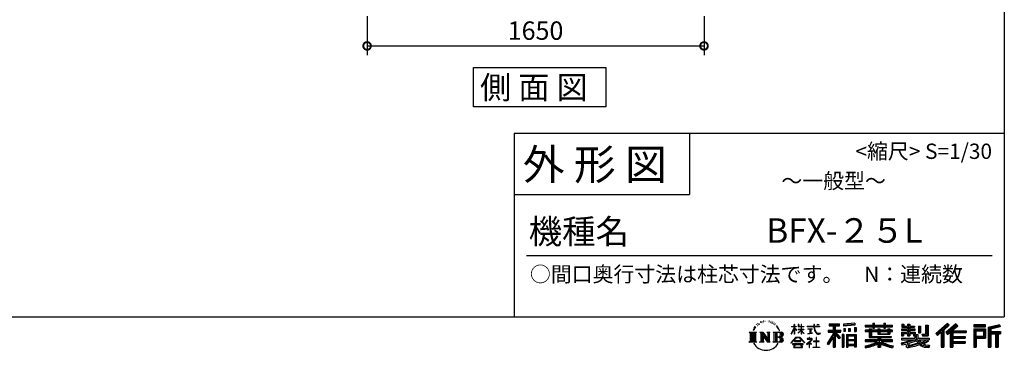
# Model space of a CAD drawing. Extents: x 125105 to 137447, y -160395 to -151673.
# Drawn here: x 132408 to 137230, y -160395 to -158775 of the extents above; entities that cross this region are included whole.
import ezdxf
from ezdxf.enums import TextEntityAlignment as Align

# ---------------------------------------------------------------- set-up
doc = ezdxf.new("R2010")
doc.units = 0
doc.header["$LTSCALE"] = 20
doc.header["$PDMODE"] = 3
doc.header["$PDSIZE"] = 2
doc.layers.get('0').update_dxf_attribs({"linetype": 'CONTINUOUS'})
doc.layers.get('DEFPOINTS').update_dxf_attribs({"linetype": 'CONTINUOUS'})
for name, color, linetype in [('仕様書枠', 230, 'CONTINUOUS'), ('寸法', 4, 'CONTINUOUS'), ('文字', 7, 'CONTINUOUS'), ('部品1', 7, 'CONTINUOUS')]:
    doc.layers.add(name, color=color, linetype=linetype)
doc.styles.add('STYLE1', font='isocp.shx', dxfattribs={"bigfont": 'bigfont.shx'})
doc.styles.add('STYLE2', font='MS PGothic.ttf')
doc.dimstyles.new('INABA_S30G', dxfattribs={"dimscale": 30, "dimtxt": 3, "dimasz": 2.5, "dimexe": 1.5, "dimexo": 0.5, "dimgap": 1, "dimtad": 3, "dimdec": 1, "dimdsep": 46, "dimtxsty": 'STYLE1', "dimblk1": 'DOTSMALL', "dimblk2": 'DOTSMALL', "dimsah": 1, "dimcen": 0, "dimclrt": 7, "dimadec": 0, "dimazin": 0, "dimtfac": 1, "dimtdec": 4, "dimtix": 1, "dimtmove": 0, "dimatfit": 3, "dimldrblk": 'DOTSMALL', "dimfxl": 1, "dimtolj": 1, "dimtzin": 0, "dimarcsym": 0})

# ---------------------------------------------------------------- blocks, each defined once
blk = doc.blocks.new('_DOTSMALL')
at = {"color": 0, "linetype": 'ByBlock', "ltscale": 50, "const_width": 0.5}
blk.add_lwpolyline([(-0.0625, 0, 1), (0.0625, 0, 1)], format="xyb", close=True, dxfattribs=at)
blk = doc.blocks.new('*D19')
at = {"layer": 'DEFPOINTS', "color": 0, "ltscale": 50}
for p in [(134109.5, -158742.7), (135759.5, -158742.7), (135759.5, -158903.5)]:
    blk.add_point(p, dxfattribs=at)
at = {"layer": '寸法', "color": 0, "lineweight": -2, "ltscale": 50}
for p, q in [((134109.5, -158757.7), (134109.5, -158948.5)), ((135759.5, -158757.7), (135759.5, -158948.5)), ((134109.5, -158903.5), (135759.5, -158903.5))]:
    blk.add_line(p, q, dxfattribs=at)
at = {"layer": '寸法', "color": 0, "lineweight": -2, "ltscale": 50, "xscale": 75, "yscale": 75, "zscale": 75, "rotation": 180}
blk.add_blockref('_DOTSMALL', (134109.5, -158903.5), dxfattribs=at)
at = {"layer": '寸法', "color": 0, "lineweight": -2, "ltscale": 50, "xscale": 75, "yscale": 75, "zscale": 75}
blk.add_blockref('_DOTSMALL', (135759.5, -158903.5), dxfattribs=at)
at = {"layer": '寸法', "color": 7, "ltscale": 50, "insert": (134934.5, -158828.5), "char_height": 90, "attachment_point": 5, "style": 'STYLE1'}
blk.add_mtext('\\A1;1650', dxfattribs=at)

msp = doc.modelspace()

# ---------------------------------------------------------------- linework, layer by layer
at = {"layer": '仕様書枠', "ltscale": 50}
for p, q in [((137230.27, -151673.47), (137230.27, -159330.67)), ((134830.27, -159330.67), (137230.27, -159330.67)), ((137230.27, -159330.67), (137230.27, -160230.67)), ((134830.27, -159630.67), (135688.27, -159630.67)), ((125104.87, -160230.67), (137230.27, -160230.67))]:
    msp.add_line(p, q, dxfattribs=at)
at = {"layer": '仕様書枠', "linetype": 'Continuous', "ltscale": 50}
for p, q in [((134830.27, -159330.67), (134830.27, -160230.67)), ((135688.27, -159330.67), (135688.27, -159630.67))]:
    msp.add_line(p, q, dxfattribs=at)
at = {"layer": '文字', "color": 7, "ltscale": 50}
msp.add_line((134890.27, -159930.67), (137170.27, -159930.67), dxfattribs=at)
at = {"layer": '文字', "ltscale": 0.5}
for p, q in [((136004.4, -160286.21), (135999.73, -160297.64)), ((136008.34, -160284.12), (136003.07, -160292.37)), ((136004.4, -160286.21), (136012.26, -160276.12)), ((136011.6, -160280.23), (136008.34, -160284.12)), ((136016.85, -160266.61), (136015.78, -160270.58)), ((136021.11, -160274.56), (136019.41, -160274.56)), ((136023.02, -160262.88), (136022.24, -160264.44)), ((136026.28, -160270.38), (136024.36, -160270.38)), ((136028.97, -160262.52), (136028.05, -160264.15)), ((136032.86, -160267.76), (136031.87, -160267.69)), ((136035.48, -160254.81), (136034.99, -160255.87)), ((136038.81, -160258.28), (136036.48, -160258.84)), ((136043.35, -160252.48), (136042.35, -160253.75)), ((136044.98, -160260.61), (136043.35, -160260.61)), ((136051.85, -160257.36), (136050.15, -160257.29)), ((136052.48, -160249.5), (136050.92, -160250.42)), ((136058.57, -160253.61), (136056.66, -160253.68)), ((136069.8, -160253.37), (136070.83, -160253.42)), ((136079.42, -160256.39), (136077.53, -160257.09)), ((136077.63, -160250.13), (136079.47, -160250.72)), ((136086.89, -160259.09), (136085.87, -160259.25)), ((136087.27, -160252.13), (136088.19, -160253.48)), ((136090.08, -160261.79), (136090.84, -160261.79)), ((136092.08, -160257.58), (136092.67, -160258.17)), ((136095.16, -160263.14), (136092.4, -160263.62)), ((136094.67, -160255.74), (136095.59, -160256.98)), ((136101.21, -160267.19), (136099.21, -160267.29)), ((136102.56, -160260.38), (136103.21, -160261.95)), ((136106.19, -160270.12), (136104.57, -160270.61)), ((136108.68, -160265.26), (136109.33, -160266.51)), ((136119.26, -160279.95), (136114.31, -160273.83)), ((136116.64, -160279.74), (136123.48, -160289.99)), ((136126.24, -160290.85), (136119.26, -160279.95)), ((136123.48, -160289.99), (136127.22, -160296.53)), ((136128.83, -160297.64), (136125.95, -160290.28)), ((136187.2, -160314.06), (136201.01, -160283.87)), ((136187.28, -160278.27), (136187.28, -160279.86)), ((136187.28, -160278.27), (136201.01, -160278.27)), ((136201.01, -160279.86), (136187.28, -160279.86)), ((136187.78, -160314.4), (136201.01, -160288.96)), ((136201.01, -160278.27), (136201.01, -160267.85)), ((136202.36, -160267.85), (136201.01, -160267.85)), ((136201.01, -160279.86), (136201.01, -160283.87)), ((136201.01, -160288.96), (136201.01, -160316.19)), ((136202.36, -160267.85), (136202.36, -160278.27)), ((136202.36, -160278.27), (136211.29, -160278.27)), ((136202.36, -160279.86), (136202.36, -160286.71)), ((136211.29, -160279.86), (136202.36, -160279.86)), ((136213.84, -160296.72), (136202.36, -160286.71)), ((136212.91, -160298.23), (136202.36, -160291.28)), ((136202.36, -160291.28), (136202.36, -160316.19)), ((136211.29, -160278.27), (136211.29, -160279.86)), ((136220.83, -160267.85), (136220.83, -160279.86)), ((136223.44, -160267.85), (136220.83, -160267.85)), ((136235.59, -160279.86), (136220.83, -160279.86)), ((136220.83, -160290.87), (136220.83, -160292.56)), ((136220.83, -160290.87), (136235.59, -160290.87)), ((136223.44, -160267.85), (136223.44, -160278.27)), ((136223.44, -160278.27), (136235.59, -160278.27)), ((136235.59, -160267.85), (136235.59, -160278.27)), ((136236.94, -160267.85), (136235.59, -160267.85)), ((136235.59, -160279.86), (136235.59, -160290.87)), ((136236.94, -160278.27), (136236.94, -160267.85)), ((136236.94, -160278.27), (136248.38, -160278.27)), ((136236.94, -160290.87), (136236.94, -160279.86)), ((136248.38, -160279.86), (136236.94, -160279.86)), ((136236.94, -160290.87), (136248.89, -160290.87)), ((136248.38, -160278.27), (136248.38, -160279.86)), ((136248.89, -160290.87), (136248.89, -160292.56)), ((136265.34, -160277.08), (136265.34, -160279.17)), ((136265.34, -160277.08), (136296.91, -160277.08)), ((136297.21, -160279.17), (136265.34, -160279.17)), ((136267.93, -160289.66), (136267.93, -160291.18)), ((136267.93, -160289.66), (136289, -160289.66)), ((136278.57, -160291.18), (136267.93, -160291.18)), ((136278.57, -160291.18), (136278.57, -160310.81)), ((136289, -160291.18), (136282.39, -160291.18)), ((136282.39, -160291.18), (136282.39, -160310.09)), ((136289, -160289.66), (136289, -160291.18)), ((136296.91, -160267.85), (136296.91, -160277.08)), ((136300.78, -160267.85), (136296.91, -160267.85)), ((136297.21, -160279.17), (136297.69, -160282.98)), ((136297.69, -160282.98), (136300.34, -160295.41)), ((136325.52, -160279.17), (136300.77, -160279.17)), ((136301.64, -160287.21), (136300.77, -160279.17)), ((136300.78, -160277.08), (136300.78, -160267.85)), ((136300.78, -160277.08), (136325.52, -160277.08)), ((136303.42, -160295.03), (136301.64, -160287.21)), ((136311.64, -160267.85), (136323.22, -160267.85)), ((136311.64, -160267.85), (136311.64, -160267.9)), ((136311.64, -160267.9), (136323.22, -160267.9)), ((136323.22, -160267.9), (136323.22, -160267.85)), ((136325.52, -160277.08), (136325.52, -160279.17)), ((136372.59, -160265.56), (136372.59, -160274.74)), ((136372.59, -160265.56), (136423.52, -160265.56)), ((136372.59, -160269.83), (136423.52, -160269.83)), ((136372.59, -160274.74), (136391.42, -160274.74)), ((136391.42, -160274.74), (136391.42, -160295.41)), ((136396.44, -160268.83), (136396.44, -160379.58)), ((136402, -160274.74), (136402, -160295.41)), ((136402, -160274.74), (136423.52, -160274.74)), ((136423.52, -160274.74), (136423.52, -160265.56)), ((136497.6, -160262.3), (136443.17, -160266.68)), ((136443.17, -160266.68), (136443.17, -160275.83)), ((136497.6, -160268.17), (136443.17, -160272.55)), ((136497.6, -160271.45), (136443.17, -160275.83)), ((136443.86, -160287.42), (136450.55, -160287.42)), ((136443.86, -160287.42), (136443.86, -160302.62)), ((136447.28, -160287.42), (136447.28, -160302.62)), ((136450.55, -160287.42), (136450.55, -160302.62)), ((136467.56, -160287.42), (136475.94, -160287.42)), ((136467.56, -160287.42), (136467.56, -160302.62)), ((136471.83, -160287.42), (136471.83, -160302.62)), ((136475.94, -160287.42), (136475.94, -160302.62)), ((136495.9, -160283.24), (136504.09, -160283.24)), ((136495.9, -160283.24), (136495.9, -160302.62)), ((136497.6, -160262.3), (136497.6, -160271.45)), ((136500.17, -160283.24), (136500.17, -160302.62)), ((136504.09, -160283.24), (136504.09, -160302.62)), ((136548.55, -160270.88), (136548.55, -160279.04)), ((136548.55, -160270.88), (136586.2, -160270.88)), ((136548.55, -160274.14), (136682.15, -160274.14)), ((136548.55, -160279.04), (136586.2, -160279.04)), ((136568.32, -160289.3), (136568.32, -160296.45)), ((136568.32, -160289.3), (136579.67, -160289.3)), ((136574.89, -160289.3), (136574.89, -160332.05)), ((136579.67, -160289.3), (136579.67, -160296.45)), ((136586.2, -160262.03), (136586.2, -160270.88)), ((136586.2, -160262.03), (136594.69, -160262.03)), ((136586.2, -160279.04), (136586.2, -160285.71)), ((136586.2, -160285.71), (136594.69, -160285.71)), ((136590.47, -160262.03), (136590.47, -160285.71)), ((136594.69, -160270.88), (136594.69, -160262.03)), ((136594.69, -160270.88), (136639.71, -160270.88)), ((136594.69, -160279.04), (136639.71, -160279.04)), ((136594.69, -160285.71), (136594.69, -160279.04)), ((136611.26, -160289.3), (136611.26, -160296.45)), ((136611.26, -160289.3), (136621.08, -160289.3)), ((136616.31, -160289.3), (136616.31, -160316.32)), ((136621.08, -160289.3), (136621.08, -160296.45)), ((136639.71, -160262.03), (136639.71, -160270.88)), ((136639.71, -160262.03), (136648.2, -160262.03)), ((136639.71, -160279.04), (136639.71, -160285.71)), ((136639.71, -160285.71), (136648.2, -160285.71)), ((136643.98, -160262.03), (136643.98, -160285.71)), ((136648.2, -160270.88), (136648.2, -160262.03)), ((136648.2, -160270.88), (136682.15, -160270.88)), ((136648.2, -160285.71), (136648.2, -160279.04)), ((136648.2, -160279.04), (136682.15, -160279.04)), ((136660.32, -160289.3), (136669.64, -160289.3)), ((136660.32, -160289.3), (136660.32, -160296.45)), ((136664.87, -160289.3), (136664.87, -160316.32)), ((136669.64, -160289.3), (136669.64, -160296.45)), ((136682.15, -160279.04), (136682.15, -160270.88)), ((136726.8, -160290.46), (136726.8, -160296.78)), ((136756.08, -160290.46), (136726.8, -160290.46)), ((136728.98, -160265.98), (136728.98, -160280.87)), ((136728.98, -160265.98), (136738.33, -160265.98)), ((136728.98, -160280.87), (136756.08, -160280.87)), ((136733.75, -160265.98), (136733.75, -160280.87)), ((136738.33, -160265.98), (136738.33, -160275.77)), ((136738.33, -160275.77), (136756.08, -160275.77)), ((136756.08, -160265.98), (136756.08, -160275.77)), ((136756.08, -160265.98), (136766.84, -160265.98)), ((136756.08, -160280.87), (136756.08, -160290.46)), ((136760.85, -160265.98), (136760.85, -160324.42)), ((136766.84, -160265.98), (136766.84, -160275.77)), ((136766.84, -160275.77), (136790.67, -160275.77)), ((136766.84, -160280.87), (136766.84, -160290.46)), ((136766.84, -160280.87), (136790.67, -160280.87)), ((136794.48, -160290.46), (136766.84, -160290.46)), ((136790.67, -160275.77), (136790.67, -160280.87)), ((136794.48, -160296.78), (136794.48, -160290.46)), ((136809.81, -160275.77), (136809.81, -160308.39)), ((136809.81, -160275.77), (136820.57, -160275.77)), ((136814.59, -160275.77), (136814.59, -160308.39)), ((136820.57, -160275.77), (136820.57, -160308.39)), ((136844.86, -160271.49), (136857.02, -160271.49)), ((136844.86, -160271.49), (136844.86, -160314.92)), ((136850.48, -160271.49), (136850.48, -160319.89)), ((136857.02, -160271.49), (136857.02, -160324.42)), ((136951, -160263.21), (136894.85, -160312.87)), ((136953.27, -160265.56), (136897.18, -160315.17)), ((136901.21, -160319.12), (136957.51, -160269.94)), ((136933.3, -160295.42), (136959.79, -160272.29)), ((136993.34, -160265.61), (136944.05, -160307.64)), ((136995.68, -160267.91), (136946.22, -160310.09)), ((136949.99, -160314.33), (136999.68, -160271.84)), ((136959.79, -160272.29), (136951, -160263.21)), ((136973.47, -160298.55), (137002.02, -160274.13)), ((137002.02, -160274.13), (136993.34, -160265.61)), ((137138.89, -160269.32), (137080.87, -160269.32)), ((137080.87, -160269.32), (137080.87, -160280.09)), ((137138.89, -160272.58), (137080.87, -160272.58)), ((137080.87, -160276.82), (137138.89, -160276.82)), ((137080.87, -160280.09), (137138.89, -160280.09)), ((137080.87, -160290.26), (137138.89, -160290.26)), ((137080.87, -160290.26), (137080.87, -160379.58)), ((137138.89, -160280.09), (137138.89, -160269.32)), ((137138.89, -160290.26), (137138.89, -160334.46)), ((137207.03, -160269.72), (137151.18, -160283.04)), ((137151.18, -160283.04), (137151.18, -160379.58)), ((137207.88, -160272.87), (137154.45, -160285.62)), ((137154.45, -160285.62), (137154.45, -160379.58)), ((137209.04, -160276.87), (137157.71, -160289.12)), ((137157.71, -160289.12), (137157.71, -160379.58)), ((137161.1, -160288.31), (137161.1, -160379.58)), ((137209.8, -160280.05), (137164.37, -160290.89)), ((137164.37, -160290.89), (137164.37, -160302.31)), ((137207.03, -160269.72), (137209.8, -160280.05)), ((135981, -160306.02), (136016.24, -160306.02)), ((135981, -160306.02), (135986.05, -160310.05)), ((135986.05, -160310.05), (135986.05, -160350.36)), ((135992.58, -160306.02), (135992.58, -160354.25)), ((135999.12, -160306.02), (135999.12, -160354.25)), ((135999.73, -160297.64), (136000.78, -160297.64)), ((136003.07, -160292.37), (136000.78, -160297.64)), ((136005.65, -160306.02), (136005.65, -160354.25)), ((136016.24, -160306.02), (136011.79, -160309.56)), ((136011.79, -160309.56), (136011.79, -160350.72)), ((136032.96, -160306.02), (136037.2, -160308.47)), ((136032.96, -160306.02), (136047.89, -160306.02)), ((136037.2, -160308.47), (136037.2, -160350.89)), ((136043.73, -160306.02), (136043.73, -160354.25)), ((136043.88, -160306.02), (136075.51, -160350.27)), ((136047, -160315.14), (136074.36, -160354.25)), ((136047.89, -160306.02), (136071.61, -160339.2)), ((136049.85, -160324.91), (136070.37, -160354.25)), ((136049.85, -160324.91), (136049.85, -160351.95)), ((136067.67, -160306.02), (136071.61, -160308.3)), ((136067.67, -160306.02), (136082.1, -160306.02)), ((136071.61, -160308.3), (136071.61, -160339.2)), ((136075.51, -160306.02), (136075.51, -160354.25)), ((136082.1, -160306.02), (136078.78, -160307.94)), ((136078.78, -160307.94), (136078.78, -160351.42)), ((136098.12, -160306.02), (136138.55, -160306.02)), ((136098.12, -160306.02), (136102.05, -160308.3)), ((136102.05, -160308.3), (136102.05, -160351.07)), ((136109.08, -160306.02), (136109.08, -160354.25)), ((136115.62, -160306.02), (136115.62, -160354.25)), ((136135.28, -160329.8), (136115.62, -160329.8)), ((136127.22, -160296.53), (136127.54, -160297.64)), ((136127.54, -160297.64), (136128.83, -160297.64)), ((136184.89, -160357.99), (136209.05, -160329.86)), ((136212.1, -160332.75), (136187.13, -160359.74)), ((136187.2, -160314.06), (136187.78, -160314.4)), ((136202.36, -160316.19), (136201.01, -160316.19)), ((136209.05, -160329.86), (136228.46, -160329.86)), ((136225.5, -160332.75), (136212.1, -160332.75)), ((136212.91, -160298.23), (136213.84, -160296.72)), ((136220.46, -160308.93), (136235.59, -160295.21)), ((136220.46, -160308.93), (136221.48, -160310.01)), ((136220.83, -160292.56), (136235.59, -160292.56)), ((136221.48, -160310.01), (136235.59, -160296.48)), ((136251.48, -160358.45), (136225.5, -160332.75)), ((136228.46, -160329.86), (136253.53, -160356.56)), ((136235.59, -160292.56), (136235.59, -160295.3)), ((136235.59, -160296.42), (136235.59, -160316.19)), ((136236.94, -160316.19), (136235.59, -160316.19)), ((136236.94, -160296.95), (136236.94, -160292.56)), ((136236.94, -160292.56), (136248.89, -160292.56)), ((136248.35, -160310.91), (136236.94, -160296.95)), ((136236.94, -160316.19), (136236.94, -160298.11)), ((136247.65, -160311.58), (136236.94, -160298.11)), ((136248.35, -160310.91), (136247.65, -160311.58)), ((136264.12, -160337.29), (136264.12, -160339.39)), ((136274.09, -160337.29), (136264.12, -160337.29)), ((136264.12, -160339.39), (136278.69, -160339.39)), ((136268.79, -160313.65), (136289.58, -160310.59)), ((136268.79, -160312.66), (136278.57, -160310.81)), ((136268.79, -160312.66), (136268.79, -160313.65)), ((136276.32, -160331.85), (136274.09, -160331.85)), ((136274.09, -160331.85), (136274.09, -160337.29)), ((136276.32, -160337.29), (136276.32, -160331.85)), ((136287.3, -160337.29), (136276.32, -160337.29)), ((136278.69, -160339.39), (136281.67, -160339.93)), ((136281.67, -160339.93), (136284.28, -160343.29)), ((136282.39, -160310.09), (136289.58, -160308.73)), ((136287.94, -160337.34), (136287.3, -160337.29)), ((136288.73, -160337.95), (136287.94, -160337.34)), ((136289.67, -160338.89), (136288.73, -160337.95)), ((136289.58, -160308.73), (136289.58, -160310.59)), ((136290.01, -160339.8), (136289.67, -160338.89)), ((136290.01, -160343.9), (136290.01, -160339.8)), ((136300.34, -160295.41), (136302.85, -160301.44)), ((136302.85, -160301.44), (136307.13, -160308.22)), ((136306.8, -160301.79), (136303.42, -160295.03)), ((136310.06, -160307.22), (136306.8, -160301.79)), ((136307.13, -160308.22), (136312.79, -160313.39)), ((136310.74, -160332.65), (136308.76, -160332.65)), ((136308.76, -160332.65), (136308.76, -160349.24)), ((136316.16, -160311.87), (136310.06, -160307.22)), ((136310.74, -160349.24), (136310.74, -160332.65)), ((136312.79, -160313.39), (136316.77, -160315.5)), ((136318.47, -160312.71), (136316.16, -160311.87)), ((136316.77, -160315.5), (136319.42, -160316.24)), ((136321.36, -160313.09), (136318.47, -160312.71)), ((136319.42, -160316.24), (136322.02, -160316.24)), ((136324.17, -160312.62), (136321.36, -160313.09)), ((136322.02, -160316.24), (136327.04, -160314.14)), ((136327.85, -160310.17), (136324.17, -160312.62)), ((136327.04, -160314.14), (136329.53, -160312.56)), ((136329.53, -160312.56), (136327.85, -160310.17)), ((136391.42, -160314.75), (136362.68, -160360.84)), ((136396.44, -160312.86), (136365.45, -160362.57)), ((136367.42, -160295.41), (136391.42, -160295.41)), ((136367.42, -160295.41), (136367.42, -160306.16)), ((136367.42, -160300.63), (136429.8, -160300.63)), ((136367.42, -160306.16), (136391.42, -160306.16)), ((136391.42, -160330.07), (136369.11, -160365.84)), ((136391.42, -160306.16), (136391.42, -160314.75)), ((136391.42, -160330.07), (136391.42, -160379.58)), ((136425.95, -160334.64), (136396.44, -160301.23)), ((136402, -160295.41), (136429.8, -160295.41)), ((136402, -160314.73), (136402, -160379.58)), ((136422.24, -160337.64), (136402, -160314.73)), ((136428.4, -160332.48), (136405.15, -160306.16)), ((136405.15, -160306.16), (136429.8, -160306.16)), ((136428.4, -160332.48), (136422.24, -160337.64)), ((136429.8, -160306.16), (136429.8, -160295.41)), ((136443.68, -160316.88), (136436.33, -160316.88)), ((136436.33, -160316.88), (136436.33, -160379.58)), ((136440.41, -160316.88), (136440.41, -160379.58)), ((136443.68, -160316.88), (136443.68, -160379.58)), ((136450.55, -160302.62), (136443.86, -160302.62)), ((136457.72, -160316.88), (136504.22, -160316.88)), ((136457.72, -160316.88), (136457.72, -160379.58)), ((136460.99, -160321.15), (136500.96, -160321.15)), ((136460.99, -160321.15), (136460.99, -160379.58)), ((136496.55, -160326.01), (136464.19, -160326.01)), ((136464.19, -160326.01), (136464.19, -160342.81)), ((136475.94, -160302.62), (136467.56, -160302.62)), ((136495.9, -160302.62), (136504.09, -160302.62)), ((136496.55, -160326.01), (136496.55, -160342.81)), ((136500.96, -160321.15), (136500.96, -160379.58)), ((136504.22, -160316.88), (136504.22, -160379.58)), ((136548.55, -160296.45), (136548.55, -160302.51)), ((136568.32, -160296.45), (136548.55, -160296.45)), ((136682.15, -160299.72), (136548.55, -160299.72)), ((136548.55, -160302.51), (136568.32, -160302.51)), ((136568.32, -160302.51), (136568.32, -160332.05)), ((136568.32, -160332.05), (136611.2, -160332.05)), ((136611.26, -160296.45), (136579.67, -160296.45)), ((136579.67, -160302.51), (136579.67, -160326.34)), ((136579.67, -160302.51), (136611.26, -160302.51)), ((136579.67, -160326.34), (136675.67, -160326.34)), ((136611.2, -160332.05), (136611.2, -160343.65)), ((136611.26, -160302.51), (136611.26, -160316.32)), ((136611.26, -160316.32), (136669.64, -160316.32)), ((136617.56, -160326.34), (136617.56, -160379.58)), ((136660.32, -160296.45), (136621.08, -160296.45)), ((136621.08, -160302.51), (136621.08, -160314.07)), ((136621.08, -160302.51), (136660.32, -160302.51)), ((136621.08, -160314.07), (136660.32, -160314.07)), ((136624.1, -160332.05), (136675.67, -160332.05)), ((136624.1, -160332.05), (136624.1, -160343.65)), ((136660.32, -160302.51), (136660.32, -160314.07)), ((136682.15, -160296.45), (136669.64, -160296.45)), ((136669.64, -160302.51), (136669.64, -160316.32)), ((136669.64, -160302.51), (136682.15, -160302.51)), ((136675.67, -160326.34), (136675.67, -160332.05)), ((136682.15, -160302.51), (136682.15, -160296.45)), ((136726.8, -160296.78), (136756.08, -160296.78)), ((136726.8, -160306.06), (136726.8, -160324.42)), ((136726.8, -160306.06), (136756.08, -160306.06)), ((136726.8, -160324.42), (136736.76, -160324.42)), ((136726.8, -160335.14), (136726.8, -160342.7)), ((136726.8, -160335.14), (136792.05, -160335.14)), ((136805.1, -160339.66), (136727.06, -160365.24)), ((136731.57, -160306.06), (136731.57, -160324.42)), ((136736.76, -160312.01), (136736.76, -160324.42)), ((136736.76, -160312.01), (136756.08, -160312.01)), ((136756.08, -160296.78), (136756.08, -160306.06)), ((136756.08, -160312.01), (136756.08, -160324.42)), ((136756.08, -160324.42), (136766.84, -160324.42)), ((136766.84, -160296.78), (136794.48, -160296.78)), ((136766.84, -160296.78), (136766.84, -160306.06)), ((136766.84, -160306.06), (136794.48, -160306.06)), ((136766.84, -160312.01), (136766.84, -160324.42)), ((136766.84, -160312.01), (136785.2, -160312.01)), ((136785.2, -160312.01), (136785.2, -160324.42)), ((136785.2, -160324.42), (136792.05, -160324.42)), ((136789.97, -160306.06), (136789.97, -160324.42)), ((136792.05, -160324.42), (136792.05, -160335.14)), ((136794.48, -160306.06), (136794.48, -160317.02)), ((136794.48, -160317.02), (136807.28, -160317.02)), ((136798.58, -160317.02), (136798.58, -160341.79)), ((136805.1, -160339.66), (136816.19, -160362.12)), ((136807.28, -160317.02), (136807.28, -160335.14)), ((136807.28, -160335.14), (136862.89, -160335.14)), ((136809.81, -160308.39), (136820.57, -160308.39)), ((136826.26, -160314.92), (136830.08, -160324.42)), ((136826.26, -160314.92), (136844.86, -160314.92)), ((136828.77, -160319.89), (136850.48, -160319.89)), ((136830.08, -160324.42), (136857.02, -160324.42)), ((136862.89, -160335.14), (136862.89, -160342.7)), ((136894.85, -160312.87), (136903.54, -160321.42)), ((136903.54, -160321.42), (136920.74, -160306.4)), ((136920.74, -160306.4), (136920.74, -160379.58)), ((136926.77, -160296.79), (136926.77, -160379.58)), ((136933.3, -160295.42), (136933.3, -160379.58)), ((136944.05, -160307.64), (136952.16, -160316.78)), ((136952.16, -160316.78), (136965.81, -160305.1)), ((136965.81, -160305.1), (136965.81, -160379.58)), ((136969.08, -160298.01), (136969.08, -160379.58)), ((136973.47, -160298.55), (137044.07, -160298.55)), ((136974.35, -160303.35), (137044.07, -160303.35)), ((136974.35, -160303.49), (136974.35, -160379.58)), ((136974.35, -160330.69), (137037.96, -160330.69)), ((136977.61, -160307.87), (136977.61, -160326.29)), ((136977.61, -160307.87), (137044.07, -160307.87)), ((136977.61, -160326.29), (137037.96, -160326.29)), ((136977.61, -160335.21), (137037.96, -160335.21)), ((136977.61, -160335.21), (136977.61, -160350.85)), ((137037.96, -160326.29), (137037.96, -160335.21)), ((137044.07, -160298.55), (137044.07, -160307.87)), ((137084.13, -160293.53), (137135.62, -160293.53)), ((137084.13, -160293.53), (137084.13, -160379.58)), ((137089.96, -160293.53), (137089.96, -160379.58)), ((137089.96, -160331.19), (137135.62, -160331.19)), ((137093.23, -160298.95), (137127.68, -160298.95)), ((137093.23, -160324.76), (137093.23, -160298.95)), ((137093.23, -160324.76), (137127.68, -160324.76)), ((137093.23, -160334.46), (137138.89, -160334.46)), ((137093.23, -160334.46), (137093.23, -160379.58)), ((137127.68, -160298.95), (137127.68, -160324.76)), ((137130.94, -160293.53), (137130.94, -160331.19)), ((137135.62, -160293.53), (137135.62, -160331.19)), ((137161.1, -160305.58), (137211.31, -160305.58)), ((137161.1, -160310.83), (137211.31, -160310.83)), ((137164.37, -160302.31), (137211.31, -160302.31)), ((137164.37, -160314.1), (137164.37, -160379.58)), ((137164.37, -160314.1), (137187.66, -160314.1)), ((137187.66, -160314.1), (137187.66, -160379.58)), ((137190.92, -160310.83), (137190.92, -160379.58)), ((137196.43, -160310.83), (137196.43, -160379.58)), ((137199.7, -160314.1), (137199.7, -160379.58)), ((137199.7, -160314.1), (137211.31, -160314.1)), ((137211.31, -160302.31), (137211.31, -160314.1)), ((135979.32, -160354.25), (135986.05, -160350.36)), ((136017.92, -160354.25), (135979.32, -160354.25)), ((136017.92, -160354.25), (136011.79, -160350.72)), ((136031.38, -160354.25), (136037.2, -160350.89)), ((136053.84, -160354.25), (136031.38, -160354.25)), ((136053.84, -160354.25), (136049.85, -160351.95)), ((136083.68, -160354.25), (136070.37, -160354.25)), ((136083.68, -160354.25), (136078.78, -160351.42)), ((136096.54, -160354.25), (136102.05, -160351.07)), ((136138.21, -160354.25), (136096.54, -160354.25)), ((136187.13, -160359.74), (136184.89, -160357.99)), ((136192.35, -160363.18), (136192.35, -160365.68)), ((136244.81, -160363.18), (136192.35, -160363.18)), ((136192.35, -160365.68), (136202.61, -160365.68)), ((136202.61, -160365.68), (136197.8, -160380.09)), ((136197.8, -160380.09), (136197.8, -160381.14)), ((136197.8, -160381.14), (136198.38, -160381.34)), ((136198.38, -160381.34), (136239.99, -160381.34)), ((136202.45, -160348.98), (136202.45, -160351.6)), ((136234.18, -160348.98), (136202.45, -160348.98)), ((136202.45, -160351.6), (136234.18, -160351.6)), ((136203.56, -160372.24), (136203.27, -160375.45)), ((136203.27, -160375.45), (136205.48, -160378.98)), ((136207.02, -160365.68), (136203.56, -160372.24)), ((136205.48, -160378.98), (136234.43, -160378.98)), ((136207.02, -160365.68), (136232.85, -160365.68)), ((136236.65, -160372.59), (136232.85, -160365.68)), ((136234.18, -160351.6), (136234.18, -160348.98)), ((136234.43, -160378.98), (136236.38, -160376.37)), ((136241.53, -160376.68), (136234.84, -160365.68)), ((136234.84, -160365.68), (136244.81, -160365.68)), ((136236.38, -160376.37), (136236.65, -160372.59)), ((136239.99, -160381.34), (136241.11, -160381.08)), ((136241.11, -160381.08), (136241.61, -160380.65)), ((136241.77, -160377.96), (136241.53, -160376.68)), ((136241.61, -160380.65), (136241.86, -160379.73)), ((136241.86, -160379.73), (136241.77, -160377.96)), ((136244.81, -160365.68), (136244.81, -160363.18)), ((136253.53, -160356.56), (136251.48, -160358.45)), ((136283.63, -160346.55), (136262.3, -160364.41)), ((136262.3, -160364.41), (136263.69, -160366.03)), ((136263.69, -160366.03), (136274.09, -160357.82)), ((136274.09, -160357.82), (136274.09, -160380.81)), ((136274.09, -160380.81), (136276.46, -160380.81)), ((136275.57, -160355.74), (136290.01, -160343.9)), ((136286.14, -160364.8), (136275.57, -160355.74)), ((136276.46, -160358.56), (136284.87, -160366.12)), ((136276.46, -160380.81), (136276.46, -160358.56)), ((136284.28, -160343.29), (136283.63, -160346.55)), ((136284.87, -160366.12), (136286.14, -160364.8)), ((136286.29, -160340.56), (136286.74, -160341.14)), ((136286.74, -160340.56), (136286.29, -160340.56)), ((136286.74, -160341.14), (136286.74, -160340.56)), ((136293.88, -160378.58), (136308.76, -160378.58)), ((136293.88, -160380.68), (136293.88, -160378.58)), ((136325.75, -160380.68), (136293.88, -160380.68)), ((136295.35, -160349.24), (136295.35, -160351.47)), ((136308.76, -160349.24), (136295.35, -160349.24)), ((136295.35, -160351.47), (136308.76, -160351.47)), ((136308.76, -160351.47), (136308.76, -160378.58)), ((136324.29, -160349.24), (136310.74, -160349.24)), ((136310.74, -160351.47), (136324.29, -160351.47)), ((136310.74, -160378.58), (136310.74, -160351.47)), ((136310.74, -160378.58), (136325.75, -160378.58)), ((136324.29, -160351.47), (136324.29, -160349.24)), ((136325.75, -160378.58), (136325.75, -160380.68)), ((136362.68, -160360.84), (136369.11, -160365.84)), ((136391.42, -160379.58), (136402, -160379.58)), ((136436.33, -160379.58), (136443.68, -160379.58)), ((136457.72, -160379.58), (136464.19, -160379.58)), ((136500.96, -160346.07), (136460.99, -160346.07)), ((136500.96, -160369.34), (136460.99, -160369.34)), ((136496.55, -160342.81), (136464.19, -160342.81)), ((136464.19, -160348.69), (136464.19, -160366.07)), ((136496.55, -160348.69), (136464.19, -160348.69)), ((136496.55, -160366.07), (136464.19, -160366.07)), ((136496.55, -160371.96), (136464.19, -160371.96)), ((136464.19, -160371.96), (136464.19, -160379.58)), ((136496.55, -160348.69), (136496.55, -160366.07)), ((136496.55, -160371.96), (136496.55, -160379.58)), ((136504.22, -160379.58), (136496.55, -160379.58)), ((136548.55, -160343.65), (136548.55, -160352.06)), ((136611.2, -160343.65), (136548.55, -160343.65)), ((136682.15, -160346.91), (136548.55, -160346.91)), ((136548.55, -160352.06), (136608.79, -160352.06)), ((136548.55, -160372.41), (136548.55, -160382.4)), ((136611.2, -160362.05), (136611.2, -160379.58)), ((136611.2, -160379.58), (136624.1, -160379.58)), ((136682.15, -160343.65), (136624.1, -160343.65)), ((136624.1, -160362.05), (136624.1, -160379.58)), ((136626.51, -160352.06), (136682.15, -160352.06)), ((136682.15, -160352.06), (136682.15, -160343.65)), ((136685.72, -160372.25), (136683.05, -160381.83)), ((136724.79, -160358.11), (136752.89, -160351.49)), ((136724.79, -160358.11), (136728.13, -160368.63)), ((136726.8, -160342.7), (136795.82, -160342.7)), ((136728.13, -160368.63), (136749.57, -160363.89)), ((136750.69, -160374.3), (136749.57, -160363.89)), ((136752.04, -160379.14), (136750.69, -160374.3)), ((136756.49, -160381.76), (136752.04, -160379.14)), ((136752.89, -160351.49), (136780.22, -160342.7)), ((136754.37, -160356.29), (136758.91, -160376.73)), ((136760.89, -160381.96), (136756.49, -160381.76)), ((136758.91, -160376.73), (136814.7, -160359.1)), ((136773.3, -160380.01), (136760.89, -160381.96)), ((136801.59, -160348.12), (136762.03, -160360.65)), ((136762.03, -160360.65), (136764.46, -160371.55)), ((136764.46, -160371.55), (136807.69, -160358.07)), ((136791.08, -160375.23), (136773.3, -160380.01)), ((136815.54, -160367.6), (136791.08, -160375.23)), ((136807.69, -160358.07), (136801.59, -160348.12)), ((136813.89, -160342.7), (136853.24, -160342.7)), ((136813.89, -160342.7), (136823.32, -160358.07)), ((136823.32, -160373.88), (136815.54, -160367.6)), ((136826.44, -160368.85), (136816.19, -160362.12)), ((136855.05, -160349.07), (136820.97, -160365.26)), ((136851.34, -160343.6), (136823.32, -160358.07)), ((136839.63, -160380.51), (136823.32, -160373.88)), ((136850.4, -160377.43), (136826.44, -160368.85)), ((136857.12, -160352.12), (136834.05, -160364.66)), ((136845.94, -160370.02), (136834.05, -160364.66)), ((136861, -160382.47), (136839.63, -160380.51)), ((136855.16, -160371.14), (136845.94, -160370.02)), ((136862.03, -160377.43), (136850.4, -160377.43)), ((136850.73, -160342.7), (136862.89, -160342.7)), ((136851.34, -160343.6), (136857.12, -160352.12)), ((136863.4, -160370.79), (136855.16, -160371.14)), ((136863.4, -160370.79), (136861, -160382.47)), ((136920.74, -160379.58), (136933.3, -160379.58)), ((136965.81, -160379.58), (136977.61, -160379.58)), ((136974.35, -160355.65), (137037.96, -160355.65)), ((136977.61, -160350.85), (137037.96, -160350.85)), ((136977.61, -160360.17), (137037.96, -160360.17)), ((136977.61, -160360.17), (136977.61, -160379.58)), ((137037.96, -160350.85), (137037.96, -160360.17)), ((137080.87, -160379.58), (137093.23, -160379.58)), ((137151.18, -160379.58), (137164.37, -160379.58)), ((137187.66, -160379.58), (137199.7, -160379.58))]:
    msp.add_line(p, q, dxfattribs=at)
for centre, radius, start, end in [((136121.32, -160342.28), 12.7, 289.4126, 79.22825), ((136121.32, -160317.64), 12.7, 286.58307, 66.12997), ((136121.32, -160317.64), 19.23, 300.59273, 37.14423), ((136121.32, -160342.28), 19.23, 321.4818, 59.40731), ((136138.21, -160343.66), 10.59, 270, 89.30053), ((136138.55, -160316.28), 10.26, 269.30053, 90), ((136138.21, -160343.66), 7.32, 307.06326, 43.56636), ((136138.55, -160316.28), 6.99, 315.58894, 53.40256), ((136062.96, -160324.64), 70.05, 210.28568, 329.71432), ((136520.66, -160190.54), 184, 278.71857, 298.61752), ((136520.66, -160188.21), 191.18, 278.38912, 300.45558), ((136520.66, -160189.97), 194.44, 278.24722, 297.7523), ((136714.64, -160188.72), 191.18, 239.48449, 260.75704), ((136714.64, -160189.97), 194.44, 242.2477, 260.64995), ((136714.64, -160190.54), 184, 241.38248, 261.00562)]:
    msp.add_arc(centre, radius, start, end, dxfattribs=at)
at = {"layer": '部品1'}
msp.add_lwpolyline([(134631.39, -159008.94), (135278.42, -159008.94), (135278.42, -159201.46), (134631.39, -159201.46)], close=True, dxfattribs=at)

# ---------------------------------------------------------------- texts
at = {"layer": '仕様書枠', "color": 7, "ltscale": 50, "style": 'STYLE2'}
msp.add_text('側 面 図', height=112, dxfattribs=at).set_placement((134662.81, -159162.81))
at = {"layer": '文字', "color": 7, "ltscale": 50, "style": 'STYLE2'}
msp.add_text('<縮尺> S=1/30', height=75, dxfattribs=at).set_placement((137170.27, -159457.01), align=Align.RIGHT)
for s, height, p in [('外 形 図', 150, (134872.11, -159559.36)), ('～一般型～', 75, (136138.59, -159601.99)), ('機種名', 120, (134900.95, -159872.72)), ('BFX-２５L', 120, (136064.63, -159867.75)), ('○間口奥行寸法は柱芯寸法です。\u3000N：連続数', 75, (134906.93, -160059.27))]:
    msp.add_text(s, height=height, dxfattribs=at).set_placement(p)

# ---------------------------------------------------------------- dimensions: what is measured, and where the dimension line sits
at = {"layer": '寸法', "ltscale": 50}
dim = msp.add_linear_dim(base=(135759.54, -158903.48), p1=(134109.54, -158742.66), p2=(135759.54, -158742.66), dimstyle='INABA_S30G', dxfattribs=at)
dim.commit()
dim.dimension.update_dxf_attribs({"geometry": '*D19', "text_midpoint": (134934.54, -158828.48)})

doc.saveas('drawing.dxf')
